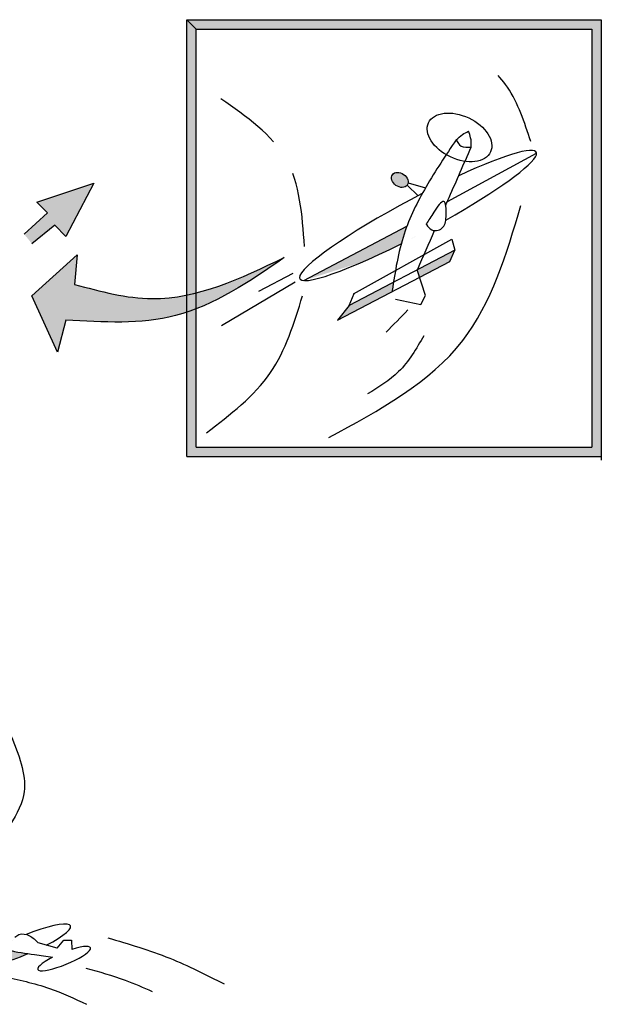
# Model space of a CAD drawing. Extents: x 6 to 2130, y -1041 to 21.
# Drawn here: x 689 to 714, y -147 to -105 of the extents above; entities that cross this region are included whole.
import ezdxf

# ---------------------------------------------------------------- set-up
doc = ezdxf.new("R2010")
doc.units = 0
doc.linetypes.add('HIDDEN2', pattern=[4.762499999999999, 3.175, -1.5875])
doc.layers.get('0').update_dxf_attribs({"linetype": 'CONTINUOUS'})

msp = doc.modelspace()

# ---------------------------------------------------------------- hatches: boundary and pattern name
for points in [[(696.4597221349437, -104.9190406358968), (696.0597221349439, -104.5190406358968), (696.059722134944, -123.2126031575095), (713.8074082641086, -123.2126031575095), (713.8074082641085, -104.5190406358969), (696.0597221349437, -104.5190406358969), (696.4597221349438, -104.9190406358968), (713.4074082641087, -104.9190406358969), (713.4074082641087, -122.8126031575096), (696.4597221349441, -122.8126031575094)], [(690.0943814551757, -112.7886094298978), (689.091461760362, -113.6968490304025), (689.4262799874549, -114.1095219665614), (690.4062225829197, -113.3120078521642), (690.872359198676, -113.7994288892404), (692.074742747881, -111.5139590429036), (689.6342371785598, -112.3268873052239)], [(707.3200457826892, -114.8684695489251), (707.5385475257286, -114.3871845082794), (705.9276271088211, -115.2268008410308), (706.0298081214398, -115.540035637653)]]:
    msp.add_hatch(color=0).paths.add_polyline_path(points)
h = msp.add_hatch(color=0)
edge = h.paths.add_edge_path()
edge.add_ellipse((705.1757891535113, -111.3767039966507), major_axis=(-0.3165074247714004, 0.2230226156858682), ratio=0.7377180939225372, start_angle=0, end_angle=360)
edge = h.paths.add_edge_path()
edge.add_ellipse((705.9569568251738, -112.8990109352404), major_axis=(-5.063905122206449, -2.706309911119877), ratio=0.1299288115482557, start_angle=371.9122412958778, end_angle=437.8816806721449)
edge.add_spline(control_points=[(705.2376772589301, -114.1104353599585), (705.275695357497, -113.9699869319768), (705.3501983812191, -113.7185894511405), (705.4377687812474, -113.4711129305759), (705.4790949671611, -113.3616787718961)], knot_values=[4.264354853941847, 4.264354853941847, 4.264354853941847, 4.264354853941847, 4.702217548577238, 5.053695066799229, 5.053695066799229, 5.053695066799229, 5.053695066799229], degree=3, periodic=0)
edge.add_line((705.4790949671611, -113.3616787718961), (701.0746839689169, -115.6828492189097))
h = msp.add_hatch(color=0)
edge = h.paths.add_edge_path()
edge.add_spline(control_points=[(690.8695868008816, -117.3746330830611), (692.4792043635838, -117.4695628638484), (695.8960504231844, -117.6710768476283), (698.7313325478237, -115.7289841173732), (700.230961902795, -114.701777955751)], knot_values=[0, 0, 0, 0, 4.703668765018316, 9.984801643465225, 9.984801643465225, 9.984801643465225, 9.984801643465225], degree=3, periodic=0)
edge.add_spline(control_points=[(700.230961902795, -114.7017779557509), (698.363877346018, -115.5871954512576), (695.4310900908156, -116.9779954216871), (692.3656053638674, -116.148650619995), (691.251683670538, -115.8472871332572)], knot_values=[0, 0, 0, 0, 5.921530851509986, 9.301448158605965, 9.301448158605965, 9.301448158605965, 9.301448158605965], degree=3, periodic=0)
edge.add_line((691.2516836705379, -115.8472871332571), (691.3663138086338, -114.5872263543687))
edge.add_line((691.3663138086338, -114.5872263543687), (689.4176194143199, -116.3436743675509))
edge.add_line((689.4176194143199, -116.3436743675509), (690.5256999772571, -118.7492443239457))
edge.add_line((690.5256999772571, -118.7492443239457), (690.8695868008815, -117.3746330830612))
h = msp.add_hatch(color=0)
edge = h.paths.add_edge_path()
edge.add_line((703.0079510116398, -116.748544380816), (702.5040322827966, -117.3751948186331))
edge.add_line((702.5040322827967, -117.3751948186331), (704.8455940214468, -116.1564166775446))
edge.add_line((704.8455940214467, -116.1564166775446), (704.8501093911991, -116.1157086242543))
edge.add_spline(control_points=[(704.8501093911997, -116.1157086242514), (704.8686277601739, -115.9968489604274), (704.887146129148, -115.8779892966033), (704.9060554174655, -115.7592469309406)], knot_values=[6.734064783437411, 6.734064783437411, 6.734064783437411, 6.734064783437411, 7.092807380754286, 7.092807380754286, 7.092807380754286, 7.092807380754286], degree=3, periodic=0)
edge.add_line((704.9060554174656, -115.7592469309407), (703.0079510116398, -116.748544380816))
h = msp.add_hatch(color=0)
edge = h.paths.add_edge_path()
edge.add_ellipse((689.1168016625909, -144.1214901435049), major_axis=(1.958161629308677, 0.8212244406325908), ratio=0.1872704464757115, start_angle=119.1765157615386, end_angle=269.7390795178564)
edge.add_spline(control_points=[(689.2616738520965, -144.491931922411), (688.9666917389844, -144.4505660812901), (688.546585148016, -144.384667742782), (688.1468832248339, -144.2470385648127), (688.0279159308492, -144.2016596673888)], knot_values=[0.6257383570188955, 0.6257383570188955, 0.6257383570188955, 0.6257383570188955, 1.5154951263472, 1.897731251240772, 1.897731251240772, 1.897731251240772, 1.897731251240772], degree=3, periodic=0)

# ---------------------------------------------------------------- linework, layer by layer
at = {"color": 0}
for p, q in [((696.0597221349439, -104.5190406358969), (713.8074082641086, -104.5190406358969)), ((696.0597221349439, -123.2126031575095), (696.0597221349439, -104.5190406358969)), ((696.4597221349438, -104.9190406358969), (696.0597221349439, -104.5190406358969)), ((696.4597221349438, -104.9190406358969), (713.4074082641087, -104.9190406358969)), ((696.459722134944, -122.8126031575095), (696.4597221349438, -104.9190406358969)), ((713.4074082641087, -104.9190406358969), (713.4074082641087, -122.8126031575096)), ((713.8074082641086, -104.5190406358969), (713.8074082641086, -123.37057648846)), ((707.2171799870184, -112.2940905123883), (711.0319488154378, -110.2277383246893)), ((689.6342371785598, -112.3268873052239), (692.074742747881, -111.5139590429037)), ((692.074742747881, -111.5139590429037), (690.872359198676, -113.7994288892403)), ((705.4956949927358, -111.5947542649722), (705.957139707542, -112.0550791782284)), ((705.5304825807568, -111.4993519825774), (706.2743029065286, -111.718423607653)), ((690.0943814551757, -112.7886094298979), (689.6342371785598, -112.3268873052239)), ((689.0869764414963, -113.7009109151535), (690.0943814551757, -112.7886094298979)), ((690.4062225829197, -113.3120078521642), (689.4262799874549, -114.1095219665613)), ((690.872359198676, -113.7994288892403), (690.4062225829197, -113.3120078521642)), ((706.3175168203774, -113.2784310203162), (706.3187722252945, -113.2540577487824)), ((701.074683968917, -115.6828492189097), (705.4790949671611, -113.3616787718961)), ((703.1977018943423, -116.2531644382769), (707.3989703512306, -113.9086610286616)), ((707.3989703512306, -113.9086610286616), (707.5385475257287, -114.3871845082793)), ((689.41761941432, -116.3436743675509), (691.3663138086339, -114.5872263543688)), ((691.3663138086339, -114.5872263543688), (691.251683670538, -115.8472871332572)), ((707.5385475257287, -114.3871845082793), (703.00795101164, -116.7485443808159)), ((707.3200457826891, -114.8684695489251), (707.5385475257287, -114.3871845082793)), ((702.5040322827967, -117.3751948186332), (707.3200457826891, -114.8684695489251)), ((700.5983127013174, -115.3748465764448), (699.1203602721837, -116.150868123011)), ((706.2850283421542, -116.322410482847), (705.927627108821, -115.2268008410308)), ((700.6985129328143, -115.7503411757843), (697.5422085969999, -117.6278129216776)), ((703.00795101164, -116.7485443808159), (703.2171610016135, -116.2423053504054)), ((704.8501093911997, -116.1157086242515), (704.8455940214468, -116.1564166775448)), ((690.5256999772572, -118.7492443239457), (689.41761941432, -116.3436743675509)), ((704.9969884201541, -116.4755086534233), (706.0801163451916, -116.7033758028788)), ((706.0801163451916, -116.7033758028788), (706.2850283421542, -116.322410482847)), ((703.00795101164, -116.7485443808159), (702.5040322827967, -117.3751948186332)), ((690.8695868008816, -117.374633083061), (690.5256999772572, -118.7492443239457)), ((696.4597221349438, -122.8126031575095), (713.4074082641087, -122.8126031575096)), ((696.0597221349439, -123.2126031575095), (713.8074082641086, -123.2126031575095)), ((690.5020721537892, -144.2575786411662), (689.6849973308368, -144.0323285380383)), ((690.5020721537892, -144.2575786411662), (690.7932138565671, -143.9103182781343)), ((690.7932138565671, -143.9103182781343), (691.1125303701067, -143.9103182781343)), ((691.1125303701067, -143.9103182781343), (691.1328951818291, -144.3105627357182))]:
    msp.add_line(p, q, dxfattribs=at)
for centre, major_axis, ratio in [((707.7355164252845, -109.5567357498841), (-1.327865371696684, 0.6235077701135175), 0.6279799375247899), ((705.1757891535113, -111.3767039966507), (-0.3165074247714004, 0.2230226156858682), 0.7377180939225372)]:
    msp.add_ellipse(centre, major_axis=major_axis, ratio=ratio, dxfattribs=at)
for centre, major_axis, ratio, start_param, end_param in [((705.9569568251738, -112.8990109352404), (-5.063905122206448, -2.706309911119877), 0.1299288115482558, 8.021543423166609, 10.57582174791424), ((705.9569568251738, -112.8990109352404), (-5.063905122206448, -2.706309911119877), 0.1299288115482558, 4.607500474598163, 7.642477061895344), ((689.1168016625909, -144.1214901435049), (1.958161629308677, 0.8212244406325908), 0.1872704464757115, 5.122900866330722, 7.745946320191827), ((689.1168016625909, -144.1214901435049), (1.958161629308677, 0.8212244406325908), 0.1872704464757115, 2.080022591093766, 4.707835058885393), ((690.8026051282252, -144.7033862432522), (1.126999400975478, 0.4645784440132844), 0.2098364673670007, 1.935133814416041, 7.471399965670853)]:
    msp.add_ellipse(centre, major_axis=major_axis, ratio=ratio, start_param=start_param, end_param=end_param, dxfattribs=at)
at = {"color": 0, "linetype": 'HIDDEN2'}
for points in [[(710.7829034971552, -109.7331697577964), (709.7849099798028, -107.4061057615952), (708.3295035882028, -105.8685820056074)], [(701.0940525582912, -114.2210777318661), (700.3039745212949, -110.481154524375), (697.5179104350406, -107.9047626895824)]]:
    msp.add_spline(points, degree=3, dxfattribs=at)
at = {"color": 0}
for points in [[(675.9915575329179, -107.2868718715984), (673.8849511422296, -107.169453574747), (672.5798257363571, -107.8558938314338), (672.7172081139569, -109.9838580574701), (674.2970964796976, -113.4160593409047), (678.8993827899836, -119.3880878650014), (685.699774574547, -129.6160459805569), (688.5847901414921, -135.3134984019789), (689.0656266677603, -137.7160387306899), (688.3787183704238, -139.1575627000393)], [(707.5894419946819, -109.6612292234217), (707.8649750352716, -109.4309278900088), (708.1183709444383, -109.2953276639681)], [(708.2358530805204, -109.9740604862837), (708.2116870014424, -109.5684195076955), (708.1183709444383, -109.2953276639681)], [(707.5894419946819, -109.6612292234217), (706.3001544886324, -111.673593667733), (705.3623729879849, -113.6922831146493), (704.8501093911997, -116.1157086242514)], [(707.5894419946819, -109.6612292234217), (707.8001136028305, -109.926896336581), (708.2358530805204, -109.9740604862837)], [(702.1336289746255, -122.4073553159986), (707.8720897285085, -118.2518848769856), (710.3670725364428, -112.4757803601174)], [(706.3175168203774, -113.2784310203162), (706.54724730025, -113.5159975217503), (706.8154905117924, -113.5296932493858), (707.0210406192957, -113.4019899428518), (707.1620122123484, -112.8749323643405), (707.0645678478169, -112.2952535967486), (706.6363049592046, -112.7528686861683), (706.3187722252945, -113.2540577487824)], [(700.230961902795, -114.701777955751), (695.5693793748543, -117.1837152666053), (690.8695868008816, -117.3746330830611)], [(691.251683670538, -115.8472871332572), (694.5759271546814, -116.4582259689332), (700.230961902795, -114.7017779557509)], [(696.8941639939719, -122.1995817002377), (699.6386451812443, -119.6231898654451), (701.0108867603274, -116.3403681123064)], [(705.5263034211135, -116.9429256390353), (704.5909615417955, -117.8919239868692)], [(706.2087678565523, -118.0441112612247), (705.1276085412361, -119.5816350172124), (703.7969508465817, -120.537393399552)], [(688.6894813758695, -143.7883075929829), (688.8679225078845, -143.675682541419), (689.3187227993614, -143.7226098588609), (689.6849973308368, -144.0323285380383)], [(692.6699167512913, -143.8143191210183), (695.3228884260402, -144.6872783000392), (697.6523274230889, -145.7865600559276)], [(691.7316705254723, -145.1075919000775), (693.4140428394037, -145.6249010117012), (694.578762337928, -146.1098781443806)], [(688.1404519610459, -145.4632419674746), (690.1787114153926, -145.9805510790983), (691.7640236604706, -146.6595192349484)]]:
    msp.add_spline(points, degree=3, dxfattribs=at)
for points, knots in [([(707.143238763359, -112.4625662968186), (707.1927574847085, -112.3497331823514), (707.5568474578033, -111.5201808597643), (707.9211238411395, -110.6907103531724), (708.2358530805204, -109.9740604862837)], [2.979437390691313, 2.979437390691313, 2.979437390691313, 2.979437390691313, 3.349100402913118, 5.697242987456548, 5.697242987456548, 5.697242987456548, 5.697242987456548]), ([(687.4497817360602, -143.9572451703289), (687.7585660978647, -144.0942703343575), (688.4240050914475, -144.3895634208138), (689.4102680400628, -144.506703247588), (690.0523904815292, -144.6061041457953), (690.3099344847143, -144.647966972371)], [0, 0, 0, 0, 1.007974481912467, 2.172213388272356, 2.955219816562734, 2.955219816562734, 2.955219816562734, 2.955219816562734])]:
    msp.add_open_spline(points, degree=3, knots=knots, dxfattribs=at)
msp.add_open_spline([(705.946293363437, -115.1910033827003), (706.1868099233948, -114.6426369907948), (706.4273264833525, -114.0942705988895), (706.6678867250843, -113.5459233790413)], degree=3, dxfattribs=at)

doc.saveas('drawing.dxf')
